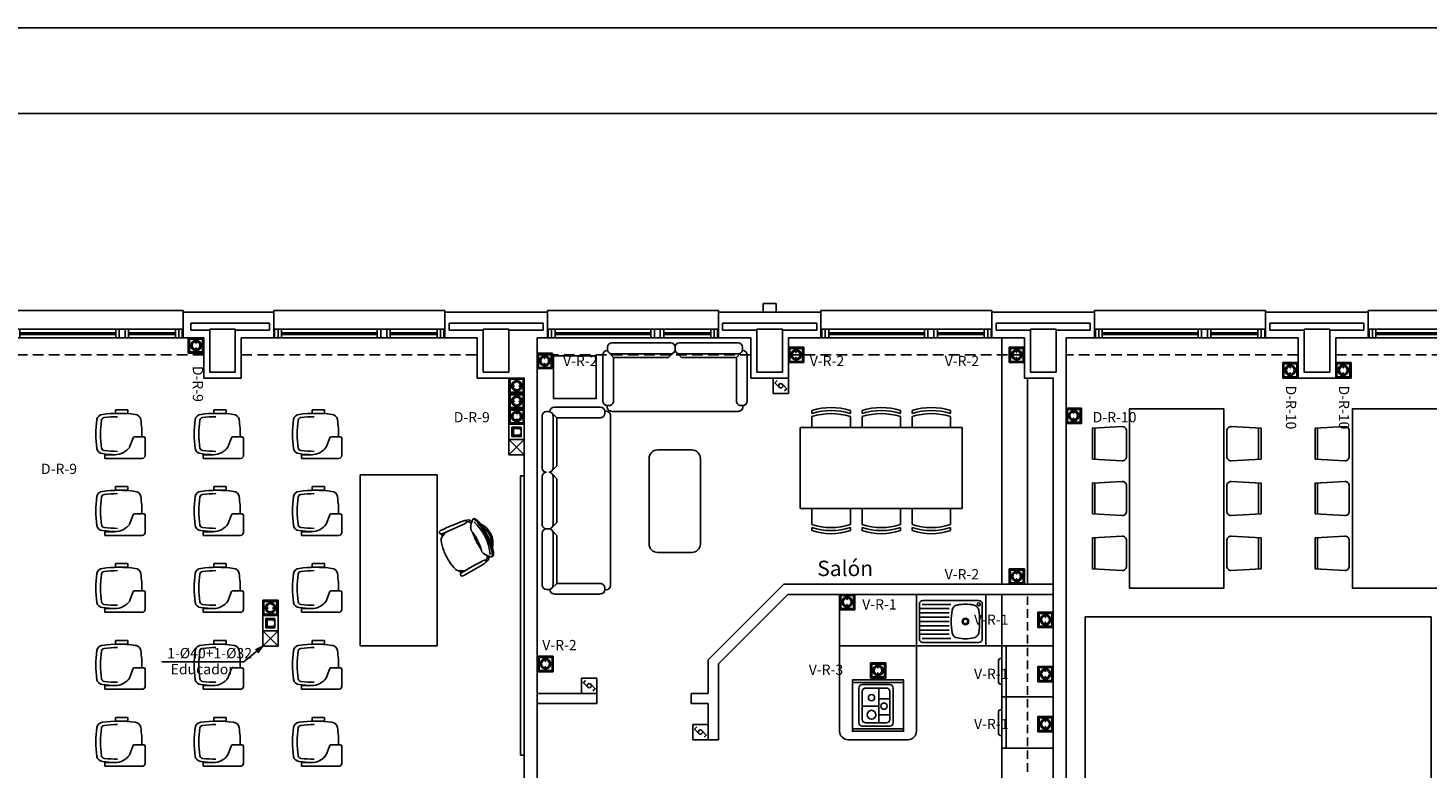
# Model space of a CAD drawing. Units: millimetres. Extents: x -98542 to -85910, y 8763 to 30454.
# Drawn here: x -94283 to -92646, y 16396 to 17263 of the extents above; entities that cross this region are included whole.
import ezdxf
from ezdxf.enums import TextEntityAlignment as Align

# ---------------------------------------------------------------- set-up
doc = ezdxf.new("R2010")
doc.units = ezdxf.units.MM
for name, pattern in [('CONTINUA', [0]), ('RAYITAS', [0.375, 0.25, -0.125]), ('TRAZOS2', [0.375, 0.25, -0.125])]:
    doc.linetypes.add(name, pattern=pattern)
doc.layers.get('0').update_dxf_attribs({"color": 252})
for name, color, linetype in [('0-INSTA', 252, 'Continuous'), ('0-MOB-K', 252, 'Continuous'), ('0-MOBIL', 252, 'CONTINUA'), ('0-MUROS', 252, 'Continuous'), ('0-PILAR', 252, 'Continuous'), ('0-SANIT', 252, 'Continuous'), ('2', 252, 'Continuous'), ('A-ALFEIZAR', 252, 'Continuous'), ('A-CAMARA', 252, 'Continuous'), ('A-FALSOS TECHOS', 251, 'TRAZOS2'), ('CARP-EXTERIOR', 251, 'Continuous'), ('D-TEXTO', 251, 'Continuous'), ('ELECTRICIDAD', 5, 'Continuous'), ('FUERZA', 5, 'Continuous'), ('TomasELE', 3, 'Continuous')]:
    doc.layers.add(name, color=color, linetype=linetype)
doc.layers.add('D-SUP.UTIL', color=251, linetype='Continuous', plot=False)
doc.styles.add('Arial', font='arial.ttf', dxfattribs={"width": 0.85})
doc.styles.add('century', font='GOTHIC.TTF')
doc.styles.add('verdana', font='verdana.ttf', dxfattribs={"width": 1.2})

# ---------------------------------------------------------------- blocks, each defined once
blk = doc.blocks.new('silla1')
at = {"layer": '0-MOBIL'}
blk.add_line((-0.2, 3), (36.2, 3), dxfattribs=at)
blk.add_lwpolyline([(0, 0), (36, 0), (38, 35, 0.414214), (33, 40), (3, 40, 0.414214), (-2, 35)], format="xyb", close=True, dxfattribs=at)
blk = doc.blocks.new('silla pupitre')
at = {"layer": '0-MOBIL'}
for p, q in [((22.9, 24.2), (22.9, 28.5)), ((22.9, 28.5), (37.6, 28.5)), ((22.9, 24.2), (37.6, 24.2)), ((37.6, 24.2), (37.6, 28.5)), ((39.6, -15.3), (43.7, -4.3)), ((45.2, -3.4), (56, -3.4)), ((57.7, -5), (57.7, -25.2)), ((10.6, -28.5), (10.6, -24.2)), ((22.2, -24.2), (10.6, -24.2)), ((54.4, -28.5), (10.6, -28.5))]:
    blk.add_line(p, q, dxfattribs=at)
for centre, radius, start, end in [((111.1, 0), 111.1, 171.2376, 188.7624), ((8.3, 15.9), 7.05, 93.9941, 171.2376), ((10.1, 15.8), 3.45, 94.2193, 171.5447), ((26.9, -116.1), 140.3, 82.145, 97.855), ((26.9, -120), 140.3, 90.6511, 96.9916), ((45.6, 15.9), 7.05, 8.7624, 86.0059), ((-57.2, 0), 111.1, 358.2645, 8.7624), ((116.6, 0), 111.1, 171.5447, 188.4553), ((10.1, -15.8), 3.45, 188.4553, 265.7807), ((22.2, -2.7), 21.5, 270, 324.1486), ((45.2, -5), 1.67, 90, 154.9832), ((56, -5), 1.67, 0, 90), ((8.3, -15.9), 7.05, 188.7624, 266.0059), ((26.9, 116.1), 140.3, 262.145, 268.611), ((26.9, 120), 140.3, 263.0084, 269.3489), ((54.4, -25.2), 3.33, 270, 0)]:
    blk.add_arc(centre, radius, start, end, dxfattribs=at)
blk = doc.blocks.new('0C82D')
at = {"color": 0, "linetype": 'ByBlock'}
for p, q in [((0.009, 0.2), (0.009, -0.061)), ((0.371, 0.24), (0.049, 0.24)), ((0.331, 0.2), (0.089, 0.2)), ((0.179, 0.2), (0.179, -0.207)), ((0.411, -0.207), (0.411, 0.2)), ((0.049, 0.16), (0.049, -0.061)), ((0.049, 0.074), (0.179, 0.074)), ((0.371, -0.167), (0.371, 0.16)), ((0.009, -0.061), (0.009, -0.207)), ((0.049, -0.061), (0.049, -0.167)), ((0.179, -0.113), (0.049, -0.113)), ((0.371, -0.014), (0.179, -0.014)), ((0.049, -0.247), (0.371, -0.247)), ((0.089, -0.207), (0.331, -0.207))]:
    blk.add_line(p, q, dxfattribs=at)
for centre, radius in [((0.117, -0.012), 0.0364), ((0.263, 0.087), 0.0363), ((0.263, -0.113), 0.0519)]:
    blk.add_circle(centre, radius, dxfattribs=at)
for centre, start, end in [((0.049, 0.2), 90, 180), ((0.089, 0.16), 90, 180), ((0.331, 0.16), 0, 90), ((0.371, 0.2), 0, 90), ((0.049, -0.207), 180, 270), ((0.089, -0.167), 180, 270), ((0.331, -0.167), 270, 360), ((0.371, -0.207), 270, 0)]:
    blk.add_arc(centre, 0.04, start, end, dxfattribs=at)
blk = doc.blocks.new('LAVADORA -vajillas')
for p, q in [((-55, 0), (-55, -60)), ((-60, -15), (-62, -15)), ((-64, -43), (-64, -17)), ((-60, -45), (-62, -45))]:
    blk.add_line(p, q)
blk.add_lwpolyline([(-60, -60), (0, -60), (0, 0), (-60, 0)], close=True)
for centre, start, end in [((-62, -17), 90, 180), ((-62, -43), 180, 270)]:
    blk.add_arc(centre, 2, start, end)
blk = doc.blocks.new('fregadero')
for p, q in [((-56.2, 42.4), (-56.2, 73.9)), ((-52.2, 77.9), (-11.2, 77.9)), ((-51.7, 41.3), (-51.7, 74.6)), ((-46.7, 43), (-46.7, 76.9)), ((-41.7, 43), (-41.7, 76.9)), ((-36.7, 43), (-36.7, 76.9)), ((-31.7, 43), (-31.7, 76.9)), ((-26.7, 43), (-26.7, 76.9)), ((-21.7, 43), (-21.7, 76.9)), ((-16.7, 43), (-16.7, 76.9)), ((-11.7, 41.3), (-11.7, 74.6)), ((-7.2, 73.9), (-7.2, 42.4)), ((-56.2, 42.4), (-56.2, 8.3)), ((-7.2, 8.3), (-7.2, 42.4)), ((-52.2, 4.3), (-11.2, 4.3)), ((-52.2, 4.3), (-11.2, 4.3))]:
    blk.add_line(p, q)
blk.add_lwpolyline([(-60, 0), (0, 0), (0, 81.3), (-60, 81.3)], close=True)
for centre, radius in [((-31.7, 24.1), 3.8), ((-31.7, 24.1), 2.75), ((-11.7, 8.4), 1.75)]:
    blk.add_circle(centre, radius)
for centre, radius, start, end in [((-52.2, 73.9), 4, 90, 180), ((-11.2, 73.9), 4, 0, 90), ((-5.1, 24.1), 46.8, 168.5043, 191.4957), ((-43.6, 32.2), 7.5, 100.1148, 170.9213), ((-31.7, -34.2), 75, 79.8852, 100.1148), ((-19.8, 32.2), 7.5, 9.0787, 79.8852), ((-58.3, 24.1), 46.8, 348.5043, 11.4957), ((-52.2, 8.3), 4, 180, 270), ((-43.6, 15.9), 7.5, 189.0787, 259.8852), ((-31.7, 82.4), 75, 259.8852, 280.1148), ((-19.8, 15.9), 7.5, 280.1148, 350.9213), ((-11.2, 8.3), 4, 270, 0)]:
    blk.add_arc(centre, radius, start, end)
blk = doc.blocks.new('MMSA8')
for p, q in [((0.19, 0.988), (0.19, 1.018)), ((0.57, 0.988), (0.57, 1.018)), ((0.685, 0.988), (0.685, 1.018)), ((1.065, 0.988), (1.065, 1.018)), ((1.18, 0.988), (1.18, 1.018)), ((1.56, 0.988), (1.56, 1.018)), ((0.19, 0.958), (0.19, 0.8)), ((0.57, 0.958), (0.57, 0.8)), ((0.685, 0.958), (0.685, 0.8)), ((1.065, 0.958), (1.065, 0.8)), ((1.18, 0.958), (1.18, 0.8)), ((1.56, 0.958), (1.56, 0.8)), ((0.075, 0.8), (1.675, 0.8)), ((0.075, 0.8), (0.075, 0)), ((0.685, 0.8), (0.075, 0.8)), ((1.675, 0.8), (1.675, 0)), ((1.675, 0), (0.075, 0)), ((0.19, -0.108), (0.19, 0)), ((0.57, -0.108), (0.57, 0)), ((0.685, -0.108), (0.685, 0)), ((1.065, -0.108), (1.065, 0)), ((1.18, -0.108), (1.18, 0)), ((1.56, -0.108), (1.56, 0)), ((0.19, -0.138), (0.19, -0.168)), ((0.57, -0.138), (0.57, -0.168)), ((0.685, -0.138), (0.685, -0.168)), ((1.065, -0.138), (1.065, -0.168)), ((1.18, -0.138), (1.18, -0.168)), ((1.56, -0.138), (1.56, -0.168))]:
    blk.add_line(p, q)
for centre, start, end in [((0.38, 0.431), 72.0547, 107.9453), ((0.38, 0.401), 72.0547, 107.9453), ((0.38, 0.371), 72.0547, 107.9453), ((0.875, 0.431), 72.0547, 107.9453), ((0.875, 0.401), 72.0547, 107.9453), ((0.875, 0.371), 72.0547, 107.9453), ((1.37, 0.431), 72.0547, 107.9453), ((1.37, 0.401), 72.0547, 107.9453), ((1.37, 0.371), 72.0547, 107.9453), ((0.38, 0.479), 252.0547, 287.9453), ((0.38, 0.449), 252.0547, 287.9453), ((0.875, 0.479), 252.0547, 287.9453), ((0.875, 0.449), 252.0547, 287.9453), ((1.37, 0.479), 252.0547, 287.9453), ((1.37, 0.449), 252.0547, 287.9453), ((0.38, 0.419), 252.0547, 287.9453), ((0.875, 0.419), 252.0547, 287.9453), ((1.37, 0.419), 252.0547, 287.9453)]:
    blk.add_arc(centre, 0.617, start, end)
blk = doc.blocks.new('FORMATO PLOT')
for points in [[(-12431.9, -0.3), (0, -0.3), (0, 8400), (-12431.9, 8400)], [(-12331.9, 99.7), (-100, 99.7), (-100, 8300), (-12331.9, 8300)]]:
    blk.add_lwpolyline(points, close=True)
blk = doc.blocks.new('V-200')
at = {"layer": 'A-ALFEIZAR'}
for p, q in [((0, 32), (-200, 32)), ((-200, 32), (-200, 30)), ((0, 30), (0, 32))]:
    blk.add_line(p, q, dxfattribs=at)
at = {"layer": 'CARP-EXTERIOR'}
for p, q in [((-189, 6), (-189, 4)), ((-80.9, 6), (-80.9, 4)), ((-61.9, 6), (-61.9, 4)), ((-11, 6), (-11, 4))]:
    blk.add_line(p, q, dxfattribs=at)
for points in [[(-1, 10), (-199, 10)], [(-199, 0), (-1, 0)]]:
    blk.add_lwpolyline(points, dxfattribs=at)
for points in [[(-199, 10), (-199, 0), (-195, 0), (-195, 10)], [(-195, 10), (-195, 0), (-191, 0), (-191, 10)], [(-78.9, 6), (-191, 6), (-191, 4), (-78.9, 4)], [(-78.9, 10), (-78.9, 0), (-74.9, 0), (-74.9, 10)], [(-74.9, 10), (-74.9, 0), (-67.9, 0), (-67.9, 10)], [(-67.9, 10), (-67.9, 0), (-63.9, 0), (-63.9, 10)], [(-63.9, 6), (-9, 6), (-9, 4), (-63.9, 4)], [(-5, 10), (-5, 0), (-9, 0), (-9, 10)], [(-1, 10), (-1, 0), (-5, 0), (-5, 10)]]:
    blk.add_lwpolyline(points, close=True, dxfattribs=at)
blk = doc.blocks.new('SCHUCKO SI')
at = {"layer": 'FUERZA', "linetype": 'CONTINUA'}
h = blk.add_hatch(color=4, dxfattribs=at)
edge = h.paths.add_edge_path()
edge.add_ellipse((9.1, 8.9), major_axis=(-4.28, 4.28), ratio=1, start_angle=45, end_angle=225)
edge.add_ellipse((9.1, 8.9), major_axis=(-4.28, 4.28), ratio=1, start_angle=225, end_angle=405)
edge = h.paths.add_edge_path(flags=16)
edge.add_ellipse((9.1, 8.9), major_axis=(3.24, 3.24), ratio=1, start_angle=135, end_angle=315, ccw=False)
edge.add_ellipse((9.1, 8.9), major_axis=(-3.24, 3.24), ratio=1, start_angle=-135, end_angle=45, ccw=False)
at = {"layer": 'FUERZA', "lineweight": 15, "ltscale": 0.0003}
h = blk.add_hatch(color=4, dxfattribs=at)
edge = h.paths.add_edge_path()
edge.add_ellipse((12.3, 8.7), major_axis=(-0.354, 0.354), ratio=1, start_angle=45, end_angle=225)
edge.add_ellipse((12.3, 8.7), major_axis=(-0.354, 0.354), ratio=1, start_angle=225, end_angle=405)
edge = h.paths.add_edge_path()
edge.add_ellipse((5.8, 8.7), major_axis=(-0.354, 0.354), ratio=1, start_angle=45, end_angle=225)
edge.add_ellipse((5.8, 8.7), major_axis=(0.354, 0.354), ratio=1, start_angle=315, end_angle=495)
at = {"layer": 'FUERZA', "color": 4}
for p, q in [((0, 18), (18, 18)), ((0, 0), (0, 18)), ((18, 18), (18, 0)), ((18, 0), (0, 0))]:
    blk.add_line(p, q, dxfattribs=at)
blk.add_lwpolyline([(1.5, 16.5), (16.5, 16.5), (16.5, 1.5), (1.5, 1.5)], close=True, dxfattribs=at)
at = {"layer": 'FUERZA', "color": 4, "linetype": 'CONTINUA'}
for major_axis, start_param, end_param in [((-4.28, 4.28), 3.926991, 10.210176), ((-4.28, 4.28), 3.926991, 10.210176), ((3.24, 3.24), 5.497787, 11.780972), ((3.24, 3.24), 5.497787, 11.780972)]:
    blk.add_ellipse((9.1, 8.9), major_axis=major_axis, ratio=1, start_param=start_param, end_param=end_param, dxfattribs=at)
at = {"layer": 'FUERZA', "color": 4, "lineweight": 15, "ltscale": 0.0003}
for centre, major_axis, start_param, end_param in [((5.8, 8.7), (-0.354, 0.354), 3.926991, 10.210176), ((12.3, 8.7), (0.354, 0.354), 5.497787, 11.780972)]:
    blk.add_ellipse(centre, major_axis=major_axis, ratio=1, start_param=start_param, end_param=end_param, dxfattribs=at)
blk = doc.blocks.new('RJ45')
at = {"layer": 'FUERZA', "lineweight": 15, "ltscale": 0.0003}
blk.add_hatch(color=6, dxfattribs=at).paths.add_polyline_path([(3.6, 14.4), (3.6, 3.6), (7.2, 3.6), (7.2, 5.4), (5.4, 5.4), (5.4, 12.6), (12.6, 12.6), (12.6, 5.4), (10.8, 5.4), (10.8, 3.6), (14.4, 3.6), (14.4, 14.4)])
at = {"layer": 'ELECTRICIDAD', "color": 6}
blk.add_lwpolyline([(14.4, 3.6), (3.6, 3.6), (3.6, 14.4), (14.4, 14.4), (14.4, 3.6)], dxfattribs=at)
at = {"layer": 'FUERZA', "color": 6, "lineweight": 15, "ltscale": 0.0003}
for p, q in [((5.4, 12.6), (5.4, 5.4)), ((12.6, 12.6), (5.4, 12.6)), ((12.6, 5.4), (12.6, 12.6))]:
    blk.add_line(p, q, dxfattribs=at)
at = {"layer": 'FUERZA', "color": 6}
blk.add_lwpolyline([(0, 0), (0, 18), (18, 18), (18, 0)], close=True, dxfattribs=at)
at = {"layer": 'FUERZA', "color": 6, "lineweight": 15, "ltscale": 0.0003}
blk.add_lwpolyline([(3.6, 14.4), (14.4, 14.4), (14.4, 3.6), (3.6, 3.6)], close=True, dxfattribs=at)
blk.add_lwpolyline([(3.6, 14.4), (14.4, 14.4), (14.4, 3.6), (3.6, 3.6)], close=True, dxfattribs=at)
blk.add_lwpolyline([(3.6, 14.4), (14.4, 14.4), (14.4, 3.6), (3.6, 3.6)], close=True, dxfattribs=at)
blk.add_lwpolyline([(3.6, 14.4), (14.4, 14.4), (14.4, 3.6), (3.6, 3.6)], close=True, dxfattribs=at)
blk = doc.blocks.new('schucko red')
at = {"layer": 'ELECTRICIDAD', "linetype": 'CONTINUA'}
h = blk.add_hatch(color=3, dxfattribs=at)
edge = h.paths.add_edge_path()
edge.add_ellipse((9.1, 8.9), major_axis=(-4.28, 4.28), ratio=1, start_angle=45, end_angle=225)
edge.add_ellipse((9.1, 8.9), major_axis=(-4.28, 4.28), ratio=1, start_angle=225, end_angle=405)
edge = h.paths.add_edge_path(flags=16)
edge.add_ellipse((9.1, 8.9), major_axis=(3.24, 3.24), ratio=1, start_angle=135, end_angle=315, ccw=False)
edge.add_ellipse((9.1, 8.9), major_axis=(-3.24, 3.24), ratio=1, start_angle=-135, end_angle=45, ccw=False)
at = {"layer": 'TomasELE', "lineweight": 15, "ltscale": 0.0003}
h = blk.add_hatch(color=3, dxfattribs=at)
edge = h.paths.add_edge_path()
edge.add_ellipse((12.3, 8.7), major_axis=(-0.354, 0.354), ratio=1, start_angle=45, end_angle=225)
edge.add_ellipse((12.3, 8.7), major_axis=(-0.354, 0.354), ratio=1, start_angle=225, end_angle=405)
edge = h.paths.add_edge_path()
edge.add_ellipse((5.8, 8.7), major_axis=(-0.354, 0.354), ratio=1, start_angle=45, end_angle=225)
edge.add_ellipse((5.8, 8.7), major_axis=(0.354, 0.354), ratio=1, start_angle=315, end_angle=495)
at = {"layer": 'ELECTRICIDAD', "color": 3, "linetype": 'CONTINUA'}
for major_axis, start_param, end_param in [((-4.28, 4.28), 3.926991, 10.210176), ((-4.28, 4.28), 3.926991, 10.210176), ((3.24, 3.24), 5.497787, 11.780972), ((3.24, 3.24), 5.497787, 11.780972)]:
    blk.add_ellipse((9.1, 8.9), major_axis=major_axis, ratio=1, start_param=start_param, end_param=end_param, dxfattribs=at)
at = {"layer": 'FUERZA', "color": 3}
for p, q in [((0, 18), (18, 18)), ((0, 0), (0, 18)), ((18, 18), (18, 0)), ((18, 0), (0, 0))]:
    blk.add_line(p, q, dxfattribs=at)
blk.add_lwpolyline([(1.5, 16.5), (16.5, 16.5), (16.5, 1.5), (1.5, 1.5)], close=True, dxfattribs=at)
at = {"layer": 'TomasELE', "color": 3, "lineweight": 15, "ltscale": 0.0003}
for centre, major_axis, start_param, end_param in [((5.8, 8.7), (-0.354, 0.354), 3.926991, 10.210176), ((12.3, 8.7), (0.354, 0.354), 5.497787, 11.780972)]:
    blk.add_ellipse(centre, major_axis=major_axis, ratio=1, start_param=start_param, end_param=end_param, dxfattribs=at)
blk = doc.blocks.new('CONMUTADOR')
at = {"layer": 'FUERZA', "color": 3}
for p, q in [((0, 18), (18, 18)), ((0, 0), (0, 18)), ((18, 0), (18, 18)), ((18, 0), (0, 0))]:
    blk.add_line(p, q, dxfattribs=at)
for points in [[(10.7, 7.2), (5.5, 2.1), (2.9, 4.7)], [(7.3, 10.8), (12.5, 15.9), (15.1, 13.3)]]:
    blk.add_lwpolyline(points, dxfattribs=at)
blk.add_circle((9, 9), 2.49, dxfattribs=at)
blk = doc.blocks.new('salida hilos')
at = {"color": 0}
for p, q in [((0, 0.36), (0, 0)), ((0.36, 0.36), (0, 0.36)), ((0.36, 0), (0.36, 0.36)), ((0, 0), (0.36, 0))]:
    blk.add_line(p, q, dxfattribs=at)
at = {"color": 7}
for p, q in [((0.36, 0.36), (0, 0)), ((0, 0.36), (0.36, 0))]:
    blk.add_line(p, q, dxfattribs=at)

msp = doc.modelspace()

# ---------------------------------------------------------------- hatches: boundary and pattern name
at = {"layer": 'FUERZA'}
msp.add_hatch(color=7, dxfattribs=at).paths.add_polyline_path([(-94016.9, 16535.8), (-94014, 16532.3), (-94008.5, 16539.8)])

# ---------------------------------------------------------------- linework, layer by layer
at = {"layer": '0-INSTA'}
msp.add_lwpolyline([(-93408, 16940.5), (-93423, 16940.5), (-93423, 16930.5), (-93408, 16930.5)], close=True, dxfattribs=at)
at = {"layer": '0-MOB-K'}
for p, q in [((-93333.8, 16540.5), (-93333.8, 16600.5)), ((-93143.8, 16540.5), (-93143.8, 16600.5)), ((-93083.8, 16540.5), (-93333.8, 16540.5)), ((-93143.8, 16328.5), (-93143.8, 16540.5)), ((-93083.8, 16480.5), (-93143.8, 16480.5)), ((-93083.8, 16420.5), (-93143.8, 16420.5))]:
    msp.add_line(p, q, dxfattribs=at)
at = {"layer": '0-MOB-K', "linetype": 'RAYITAS', "ltscale": 40}
msp.add_line((-93113.8, 16393.1), (-93113.8, 16600.5), dxfattribs=at)
at = {"layer": '0-MOB-K'}
msp.add_lwpolyline([(-93333.8, 16540.5), (-93243.8, 16540.5), (-93243.8, 16440.5, -0.414214), (-93253.8, 16430.5), (-93323.8, 16430.5, -0.414214), (-93333.8, 16440.5)], format="xyb", close=True, dxfattribs=at)
for points in [[(-93318.8, 16500.5), (-93258.8, 16500.5), (-93258.8, 16440.5), (-93318.8, 16440.5)], [(-93258.9, 16497.6), (-93318.8, 16497.6), (-93318.8, 16443.4), (-93258.9, 16443.4)]]:
    msp.add_lwpolyline(points, close=True, dxfattribs=at)
at = {"layer": '0-MOBIL', "linetype": 'ByBlock'}
for p, q in [((-93605.4, 16885.5), (-93605, 16885.5)), ((-93605.2, 16887), (-93605.2, 16889.4)), ((-93598.1, 16877.6), (-93603.8, 16883.4)), ((-93600.1, 16894.5), (-93531.3, 16894.5)), ((-93533.8, 16877.6), (-93527.8, 16883.2)), ((-93526.2, 16889.4), (-93526.2, 16887)), ((-93526.2, 16889.4), (-93526.2, 16887)), ((-93518.6, 16877.6), (-93524.6, 16883.2)), ((-93452.3, 16894.5), (-93521.1, 16894.5)), ((-93454.3, 16877.6), (-93448.7, 16883.4)), ((-93447.1, 16885.5), (-93447.4, 16885.5)), ((-93447.2, 16887), (-93447.2, 16889.4)), ((-93610.5, 16826.5), (-93610.5, 16880.4)), ((-93593.6, 16881.8), (-93600.1, 16881.8)), ((-93598.1, 16877.6), (-93598.1, 16826.5)), ((-93598.1, 16877.6), (-93533.8, 16877.6)), ((-93531.3, 16881.8), (-93593.6, 16881.8)), ((-93521.1, 16881.8), (-93458.8, 16881.8)), ((-93454.3, 16877.6), (-93518.6, 16877.6)), ((-93458.8, 16881.8), (-93452.3, 16881.8)), ((-93454.3, 16877.6), (-93454.3, 16826.5)), ((-93441.9, 16826.5), (-93441.9, 16880.4)), ((-93613.6, 16819.5), (-93667.4, 16819.5)), ((-93605.7, 16821.4), (-93605.7, 16819.7)), ((-93603.2, 16821.4), (-93605.4, 16821.4)), ((-93449.2, 16821.4), (-93447.1, 16821.4)), ((-93446.8, 16821.4), (-93446.8, 16819.7)), ((-93681.5, 16809.1), (-93681.5, 16748.4)), ((-93674, 16814.2), (-93676.4, 16814.2)), ((-93672.6, 16814.3), (-93672.6, 16814)), ((-93664.6, 16807.1), (-93670.4, 16812.7)), ((-93668.8, 16802.6), (-93668.8, 16809.1)), ((-93668.8, 16748.4), (-93668.8, 16802.6)), ((-93664.6, 16807.1), (-93613.6, 16807.1)), ((-93664.6, 16807.1), (-93664.6, 16750.9)), ((-93608.4, 16814.7), (-93606.7, 16814.7)), ((-93608.4, 16812.2), (-93608.4, 16814.3)), ((-93601.5, 16809.5), (-93601.5, 16610.9)), ((-93451.9, 16814.5), (-93600.5, 16814.5)), ((-93681.5, 16682.2), (-93681.5, 16738.2)), ((-93664.6, 16750.9), (-93670.3, 16744.9)), ((-93664.6, 16735.7), (-93670.3, 16741.7)), ((-93668.8, 16738.2), (-93668.8, 16682.2)), ((-93664.6, 16735.7), (-93664.6, 16684.7)), ((-93681.5, 16611.3), (-93681.5, 16672)), ((-93676.4, 16677.1), (-93674, 16677.1)), ((-93676.4, 16677.1), (-93674, 16677.1)), ((-93664.6, 16684.7), (-93670.3, 16678.7)), ((-93664.6, 16669.5), (-93670.3, 16675.5)), ((-93668.8, 16672), (-93668.8, 16617.8)), ((-93664.6, 16613.3), (-93664.6, 16669.5)), ((-93674, 16606.2), (-93676.4, 16606.2)), ((-93672.6, 16606.1), (-93672.6, 16606.4)), ((-93664.6, 16613.3), (-93670.4, 16607.7)), ((-93668.8, 16617.8), (-93668.8, 16611.3)), ((-93664.6, 16613.3), (-93613.6, 16613.3)), ((-93608.4, 16608.2), (-93608.4, 16606.1)), ((-93608.4, 16605.7), (-93606.7, 16605.7)), ((-93613.6, 16600.9), (-93667.4, 16600.9))]:
    msp.add_line(p, q, dxfattribs=at)
at = {"layer": '0-MOBIL'}
for p, q in [((-93894.6, 16540.4), (-93894.6, 16740.4)), ((-93894.6, 16740.4), (-93804.6, 16740.4)), ((-93804.6, 16740.4), (-93804.6, 16540.4)), ((-93799.4, 16671.2), (-93798.1, 16668.6)), ((-93798.2, 16671.6), (-93797.3, 16669.8)), ((-93776.6, 16625.4), (-93777.9, 16628)), ((-93775.5, 16626.2), (-93776.4, 16628)), ((-93804.6, 16540.4), (-93894.6, 16540.4))]:
    msp.add_line(p, q, dxfattribs=at)
for points in [[(-93083.8, 16853.5), (-93117.5, 16853.5), (-93117.5, 16900.5), (-93143.8, 16900.5), (-93143.8, 16612.5), (-93083.8, 16612.5)], [(-93113.8, 16853.5), (-93113.8, 16612.5), (-93083.8, 16612.5), (-93083.8, 16853.5)], [(-92884.5, 16817.6), (-92884.5, 16607.6), (-92994.5, 16607.6), (-92994.5, 16817.6)], [(-92624, 16817.6), (-92624, 16607.6), (-92734, 16607.6), (-92734, 16817.6)], [(-93707.1, 16412.6), (-93702.5, 16412.6), (-93702.5, 16739.1), (-93707.1, 16739.1)], [(-92641.8, 16574.2), (-92641.8, 16331.4), (-93046.4, 16331.4), (-93046.4, 16574.2)]]:
    msp.add_lwpolyline(points, close=True, dxfattribs=at)
at = {"layer": '0-MOBIL', "linetype": 'ByBlock'}
msp.add_lwpolyline([(-93668.5, 16829.5), (-93618.5, 16829.5), (-93618.5, 16879.5), (-93668.5, 16879.5)], close=True, dxfattribs=at)
at = {"layer": '0-MOBIL'}
msp.add_lwpolyline([(-93556.5, 16759.5), (-93556.5, 16659.5, 0.414214), (-93546.5, 16649.5), (-93506.5, 16649.5, 0.414214), (-93496.5, 16659.5), (-93496.5, 16759.5, 0.414214), (-93506.5, 16769.5), (-93546.5, 16769.5, 0.414214)], format="xyb", close=True, dxfattribs=at)
for centre, radius, start, end in [((-93761.4, 16646.1), 42.1, 104.8032, 111.1876), ((-93771.7, 16685.3), 1.69, 312.2405, 104.8032), ((-93763.1, 16672.7), 15.8, 110.1285, 118.4655), ((-93767.8, 16685.4), 2.17, 57.2441, 110.1285), ((-93777.2, 16670.8), 19.6, 48.0517, 57.2441), ((-93740.4, 16677.9), 24.8, 157.0112, 178.3329), ((-93761.1, 16686.7), 2.37, 63.4013, 157.0112), ((-93762.9, 16684.3), 4.34, 48.0186, 84.4868), ((-93765.4, 16678.2), 11.9, 40.4856, 63.4013), ((-93787.4, 16657.1), 40.8, 35.5837, 48.0186), ((-93814.6, 16636.2), 76.6, 25.7176, 40.4856), ((-93800.2, 16673.3), 1.71, 137.6426, 209.8034), ((-93799.6, 16673.7), 2.4, 209.8034, 292.1613), ((-93795.5, 16667), 9.51, 115.5665, 128.5679), ((-93605, 16252.5), 465.7, 111.6193, 114.6997), ((-93780.1, 16656.7), 21.6, 129.7057, 150.3914), ((-93966.7, 17083.9), 445.4, 292.1613, 296.1231), ((-93762.8, 16664.5), 21.6, 104.1754, 109.6493), ((-93767.7, 16683.9), 1.52, 49.464, 104.1754), ((-93786.7, 16661.7), 30.7, 44.2439, 49.464), ((-93758.1, 16678.5), 7.2, 178.3329, 225.5823), ((-93803.8, 16641.8), 51.5, 25.0517, 37.684), ((-93719.4, 16684.5), 44.8, 195.3712, 208.8595), ((-93798.7, 16643), 56.3, 4.1424, 48.755), ((-93839.9, 16619.5), 105.5, 27.8917, 35.5837), ((-93764.6, 16659.9), 25.5, 347.2882, 65.6092), ((-93764.6, 16659.9), 23.8, 355.9822, 56.9152), ((-93813.7, 16634.4), 76.6, 12.4118, 27.1798), ((-93793.5, 16664.3), 6.19, 150.3914, 185.6589), ((-93758.7, 16667.7), 41.2, 185.6589, 202.6753), ((-93717.7, 16681.2), 44.8, 204.0378, 217.5261), ((-93802.7, 16639.6), 51.5, 15.2134, 27.8457), ((-93745.9, 16654), 7.2, 187.3151, 234.5645), ((-93842.3, 16624.3), 105.5, 17.3137, 25.0057), ((-93780.6, 16643.5), 40.8, 4.8788, 17.3137), ((-93618.1, 16726.4), 193.6, 202.6753, 204.7539), ((-93623.2, 16736.7), 193.6, 208.1435, 210.2221), ((-93754.8, 16660), 41.2, 210.2221, 227.2385), ((-93548.4, 16243), 445.4, 116.7743, 120.7361), ((-93773.7, 16670.9), 42.1, 301.7098, 308.0942), ((-93735.7, 16668.4), 24.8, 234.5645, 255.8862), ((-93748.7, 16639), 1.69, 308.0942, 100.6569), ((-93759.9, 16658.6), 21.6, 303.2481, 308.722), ((-93753.6, 16653.5), 15.8, 294.4318, 302.7689), ((-93747.4, 16643), 1.52, 308.722, 3.4333), ((-93776.5, 16641.2), 30.7, 3.4333, 8.6534), ((-93746.2, 16642), 2.17, 302.7689, 355.6533), ((-93763.6, 16643.4), 19.6, 355.6533, 4.8457), ((-93741.2, 16646.6), 2.37, 255.8862, 349.4961), ((-93744.2, 16646.6), 4.34, 328.4106, 4.8788), ((-93750.5, 16648.3), 11.9, 349.4961, 12.4118), ((-93778.6, 16634.3), 6.19, 227.2385, 262.5059), ((-93776.6, 16649.6), 21.6, 262.5059, 283.1917), ((-93774.8, 16623.8), 2.4, 120.7361, 203.0939), ((-93775.4, 16623.5), 1.71, 203.0939, 275.2548), ((-93777.6, 16631), 9.51, 284.3295, 297.3308), ((-93993.3, 17033), 465.7, 298.1977, 301.2781)]:
    msp.add_arc(centre, radius, start, end, dxfattribs=at)
at = {"layer": '0-MOBIL', "linetype": 'ByBlock'}
for centre, major_axis, ratio, start_param, end_param in [((-93605.4, 16880.4), (3.63, 3.63), 1, 0.785398, 2.356194), ((-93600.1, 16889.4), (-3.63, 3.63), 1, -0.785398, 0.785398), ((-93600.1, 16887), (3.63, 3.63), 1, 2.356194, 3.926991), ((-93531.3, 16889.4), (3.63, 3.63), 1, -0.785398, 0.785398), ((-93531.3, 16887), (3.63, -3.63), 1, 5.497787, 7.068583), ((-93605.4, 16826.5), (-3.63, 3.63), 1, 0.785398, 2.356194), ((-93600.5, 16819.7), (3.63, 3.63), 1, 2.356194, 3.926991), ((-93603.2, 16826.5), (-3.63, 3.63), 1, 2.356194, 3.926991), ((-93676.4, 16738.2), (-3.63, 3.63), 1, -0.785398, 0.785398), ((-93674, 16738.2), (3.64, 3.64), 0.995626, 5.495595, 7.070775), ((-93676.4, 16682.2), (3.63, 3.63), 1, 2.356194, 3.926991), ((-93676.4, 16672), (-3.63, 3.63), 1, -0.785398, 0.785398), ((-93674, 16682.2), (-3.63, 3.63), 1, 2.356194, 3.926991), ((-93674, 16672), (3.63, 3.63), 1, 5.497787, 7.068583), ((-93676.4, 16611.3), (-3.63, -3.63), 1, -0.785398, 0.785398), ((-93674, 16611.3), (-3.63, 3.63), 1, 2.356194, 3.926991), ((-93667.4, 16606.1), (-3.63, 3.63), 1, 0.785398, 2.356194), ((-93613.6, 16608.2), (-3.63, -3.63), 1, 2.356194, 3.926991), ((-93613.6, 16606.1), (-3.63, -3.63), 1, 0.785398, 2.356194), ((-93606.7, 16610.9), (3.63, 3.63), 1, 3.926991, 5.497787)]:
    msp.add_ellipse(centre, major_axis=major_axis, ratio=ratio, start_param=start_param, end_param=end_param, dxfattribs=at)
at = {"layer": '0-MOBIL', "linetype": 'ByBlock', "extrusion": (0, 0, -1)}
for centre, major_axis, start_param, end_param in [((-93521.1, 16889.4), (-3.63, 3.63), -0.785398, 0.785398), ((-93521.1, 16887), (-3.63, -3.63), 5.497787, 7.068583), ((-93452.3, 16889.4), (3.63, 3.63), -0.785398, 0.785398), ((-93452.3, 16887), (-3.63, 3.63), 2.356194, 3.926991), ((-93447.1, 16880.4), (-3.63, 3.63), 0.785398, 2.356194), ((-93667.4, 16814.3), (-3.63, -3.63), 0.785398, 2.356194), ((-93613.6, 16814.3), (-3.63, 3.63), 0.785398, 2.356194), ((-93449.2, 16826.5), (3.63, 3.63), 2.356194, 3.926991), ((-93451.9, 16819.7), (-3.63, 3.63), 2.356194, 3.926991), ((-93447.1, 16826.5), (3.63, 3.63), 0.785398, 2.356194), ((-93676.4, 16809.1), (-3.63, 3.63), -0.785398, 0.785398), ((-93674, 16809.1), (-3.63, -3.63), 2.356194, 3.926991), ((-93613.6, 16812.2), (-3.63, 3.63), 2.356194, 3.926991), ((-93606.7, 16809.5), (-3.63, -3.63), 2.356194, 3.926991), ((-93676.4, 16748.4), (3.63, 3.63), 2.356194, 3.926991), ((-93674, 16748.4), (-3.63, 3.63), 2.356194, 3.926991)]:
    msp.add_ellipse(centre, major_axis=major_axis, ratio=1, start_param=start_param, end_param=end_param, dxfattribs=at)
at = {"layer": '0-MUROS'}
for p, q in [((-94101.5, 16900.5), (-94101.5, 16930.5)), ((-94101.5, 16930.5), (-93995.5, 16930.5)), ((-93995.5, 16930.5), (-93995.5, 16900.5)), ((-93795.5, 16900.5), (-93795.5, 16930.5)), ((-93795.5, 16930.5), (-93675.5, 16930.5)), ((-93675.5, 16930.5), (-93675.5, 16900.5)), ((-93475.5, 16900.5), (-93475.5, 16930.5)), ((-93475.5, 16930.5), (-93355.5, 16930.5)), ((-93355.5, 16930.5), (-93355.5, 16900.5)), ((-93155.5, 16900.5), (-93155.5, 16930.5)), ((-93155.5, 16930.5), (-93035.5, 16930.5)), ((-93035.5, 16930.5), (-93035.5, 16900.5)), ((-92835.5, 16900.5), (-92835.5, 16930.5)), ((-92835.5, 16930.5), (-92715.5, 16930.5)), ((-92715.5, 16930.5), (-92715.5, 16900.5)), ((-94077.5, 16900.5), (-94101.5, 16900.5)), ((-94077.5, 16900.5), (-94077.5, 16853.5)), ((-94033.5, 16900.5), (-94033.5, 16853.5)), ((-93995.5, 16900.5), (-94033.5, 16900.5)), ((-93757.5, 16900.5), (-93795.5, 16900.5)), ((-93757.5, 16900.5), (-93757.5, 16853.5)), ((-93687.5, 15885.5), (-93687.5, 16900.5)), ((-93675.5, 16900.5), (-93687.5, 16900.5)), ((-93437.5, 16900.5), (-93475.5, 16900.5)), ((-93437.5, 16900.5), (-93437.5, 16853.5)), ((-93393.5, 16900.5), (-93393.5, 16853.5)), ((-93355.5, 16900.5), (-93393.5, 16900.5)), ((-93117.5, 16900.5), (-93155.5, 16900.5)), ((-93117.5, 16900.5), (-93117.5, 16853.5)), ((-93068.8, 16900.5), (-93068.8, 15870.5)), ((-93035.5, 16900.5), (-93068.8, 16900.5)), ((-92797.5, 16900.5), (-92835.5, 16900.5)), ((-92797.5, 16900.5), (-92797.5, 16853.5)), ((-92753.5, 16900.5), (-92753.5, 16853.5)), ((-92715.5, 16900.5), (-92753.5, 16900.5)), ((-94033.5, 16853.5), (-94077.5, 16853.5)), ((-93702.5, 16853.5), (-93757.5, 16853.5)), ((-93702.5, 16853.5), (-93702.5, 15920.5)), ((-93393.5, 16853.5), (-93437.5, 16853.5)), ((-93083.8, 16853.5), (-93117.5, 16853.5)), ((-93083.8, 15920.5), (-93083.8, 16853.5)), ((-92753.5, 16853.5), (-92797.5, 16853.5))]:
    msp.add_line(p, q, dxfattribs=at)
at = {"layer": '0-PILAR'}
for points in [[(-94070.5, 16910.5), (-94040.5, 16910.5), (-94040.5, 16860.5), (-94070.5, 16860.5)], [(-93750.5, 16910.5), (-93720.5, 16910.5), (-93720.5, 16860.5), (-93750.5, 16860.5)], [(-93430.5, 16910.5), (-93400.5, 16910.5), (-93400.5, 16860.5), (-93430.5, 16860.5)], [(-93110.5, 16910.5), (-93080.5, 16910.5), (-93080.5, 16860.5), (-93110.5, 16860.5)], [(-92790.5, 16910.5), (-92760.5, 16910.5), (-92760.5, 16860.5), (-92790.5, 16860.5)]]:
    msp.add_lwpolyline(points, close=True, dxfattribs=at)
at = {"layer": '0-SANIT'}
msp.add_line((-93243.8, 16540.5), (-93243.8, 16600.5), dxfattribs=at)
at = {"layer": '2'}
for p, q in [((-93487.5, 16524.1), (-93399.1, 16612.5)), ((-93083.8, 16612.5), (-93399.1, 16612.5)), ((-93475.5, 16519.1), (-93394.1, 16600.5)), ((-93083.8, 16600.5), (-93394.1, 16600.5)), ((-93487.5, 16484.7), (-93487.5, 16524.1)), ((-93475.5, 16519.1), (-93475.5, 16430.5)), ((-93617.5, 16484.7), (-93687.5, 16484.7)), ((-93617.5, 16484.7), (-93617.5, 16472.7)), ((-93487.5, 16484.7), (-93507.5, 16484.7)), ((-93507.5, 16484.7), (-93507.5, 16472.7)), ((-93617.5, 16472.7), (-93687.5, 16472.7)), ((-93487.5, 16472.7), (-93507.5, 16472.7)), ((-93487.5, 16472.7), (-93487.5, 16430.5)), ((-93475.5, 16430.5), (-93487.5, 16430.5))]:
    msp.add_line(p, q, dxfattribs=at)
at = {"layer": 'A-CAMARA'}
for p, q in [((-94092.5, 16917.5), (-94000.5, 16917.5)), ((-94092.5, 16917.5), (-94092.5, 16909.5)), ((-94000.5, 16917.5), (-94000.5, 16909.5)), ((-93790.5, 16917.5), (-93680.5, 16917.5)), ((-93790.5, 16917.5), (-93790.5, 16909.5)), ((-93680.5, 16917.5), (-93680.5, 16909.5)), ((-93470.5, 16917.5), (-93360.5, 16917.5)), ((-93470.5, 16917.5), (-93470.5, 16909.5)), ((-93360.5, 16917.5), (-93360.5, 16909.5)), ((-93150.5, 16917.5), (-93040.5, 16917.5)), ((-93150.5, 16917.5), (-93150.5, 16909.5)), ((-93040.5, 16917.5), (-93040.5, 16909.5)), ((-92830.5, 16917.5), (-92720.5, 16917.5)), ((-92830.5, 16917.5), (-92830.5, 16909.5)), ((-92720.5, 16917.5), (-92720.5, 16909.5)), ((-94070.5, 16909.5), (-94092.5, 16909.5)), ((-94000.5, 16909.5), (-94040.5, 16909.5)), ((-93750.5, 16909.5), (-93790.5, 16909.5)), ((-93680.5, 16909.5), (-93720.5, 16909.5)), ((-93430.5, 16909.5), (-93470.5, 16909.5)), ((-93360.5, 16909.5), (-93400.5, 16909.5)), ((-93110.5, 16909.5), (-93150.5, 16909.5)), ((-93040.5, 16909.5), (-93080.5, 16909.5)), ((-92790.5, 16909.5), (-92830.5, 16909.5)), ((-92720.5, 16909.5), (-92760.5, 16909.5))]:
    msp.add_line(p, q, dxfattribs=at)
at = {"layer": 'A-FALSOS TECHOS', "linetype": 'TRAZOS2', "ltscale": 50}
for p, q in [((-94077.5, 16880.5), (-94301.5, 16880.5)), ((-94033.5, 16880.5), (-93757.5, 16880.5)), ((-93437.5, 16880.5), (-93687.5, 16880.5)), ((-93393.5, 16880.5), (-93117.5, 16880.5)), ((-92797.5, 16880.5), (-93068.8, 16880.5)), ((-92753.5, 16880.5), (-92514.1, 16880.5))]:
    msp.add_line(p, q, dxfattribs=at)
at = {"layer": 'D-SUP.UTIL'}
msp.add_lwpolyline([(-94301.5, 16900.5), (-94077.5, 16900.5), (-94077.5, 16853.5), (-94033.5, 16853.5), (-94033.5, 16900.5), (-93757.5, 16900.5), (-93757.5, 16853.5), (-93702.5, 16853.5), (-93702.5, 15920.5), (-93747.5, 15920.5), (-93747.5, 15885.5), (-93946.5, 15885.5), (-93946.5, 15870.5), (-94023.5, 15870.5), (-94023.5, 15920.5), (-94067.5, 15920.5), (-94067.5, 15870.5), (-94301.5, 15870.5), (-94301.5, 16868.5), (-94353.5, 16868.5), (-94353.5, 16900.5)], close=True, dxfattribs=at)
for points in [[(-93687.5, 15885.5), (-93687.5, 16900.5), (-93437.5, 16900.5), (-93437.5, 16853.5), (-93393.5, 16853.5), (-93393.5, 16900.5), (-93117.5, 16900.5), (-93117.5, 16853.5), (-93083.8, 16853.5), (-93083.8, 15920.5)], [(-92985.8, 15870.5), (-93068.8, 15870.5), (-93068.8, 16900.5), (-92797.5, 16900.5), (-92797.5, 16853.5), (-92753.5, 16853.5), (-92753.5, 16900.5), (-92514.1, 16900.5)]]:
    msp.add_lwpolyline(points, dxfattribs=at)
at = {"layer": 'FUERZA', "color": 7}
for p, q in [((-94008.5, 16539.8), (-94030.4, 16521.6)), ((-94016.9, 16535.8), (-94008.5, 16539.8)), ((-94014, 16532.3), (-94008.5, 16539.8)), ((-94103.8, 16521.6), (-94126.6, 16521.6)), ((-94103.8, 16521.6), (-94126.6, 16521.6)), ((-94103.8, 16521.6), (-94030.4, 16521.6)), ((-94103.8, 16521.6), (-94030.4, 16521.6))]:
    msp.add_line(p, q, dxfattribs=at)

# ---------------------------------------------------------------- block references
at = {"color": 7}
msp.add_blockref('FORMATO PLOT', (-86009.8, 8862.9), dxfattribs=at)
at = {"layer": '0-MOB-K', "rotation": 90}
msp.add_blockref('fregadero', (-93162.5, 16600.5), dxfattribs=at)
at = {"layer": '0-MOB-K'}
for p in [(-93083.8, 16540.5), (-93083.8, 16480.5)]:
    msp.add_blockref('LAVADORA -vajillas', p, dxfattribs=at)
at = {"layer": '0-MOB-K', "xscale": -99.99999999953276, "yscale": 100, "zscale": 100, "rotation": 0.0001745556227561451}
msp.add_blockref('0C82D', (-93270.1, 16471), dxfattribs=at)
at = {"layer": '0-MOBIL', "xscale": 118.4210526315874, "yscale": 118.4210526315874, "zscale": 118.4210526315789, "rotation": 180}
msp.add_blockref('MMSA8', (-93181.4, 16795.6), dxfattribs=at)
at = {"layer": '0-MOBIL'}
for p in [(-94203.7, 16788), (-94088.7, 16788), (-93973.7, 16788), (-94203.7, 16698), (-94088.7, 16698), (-93973.7, 16698), (-94203.7, 16608), (-94088.7, 16608), (-93973.7, 16608), (-94203.7, 16518), (-94088.7, 16518), (-93973.7, 16518), (-94203.7, 16428), (-94088.7, 16428), (-93973.7, 16428)]:
    msp.add_blockref('silla pupitre', p, dxfattribs=at)
at = {"layer": '0-MOBIL', "xscale": -1}
for p, rotation in [((-93038.1, 16758.7), 270), ((-92777.6, 16758.7), 270), ((-93038.1, 16694.6), 270), ((-92777.6, 16694.6), 270), ((-92840.8, 16666.5), 90)]:
    msp.add_blockref('silla1', p, dxfattribs=dict(at, rotation=rotation))
at = {"layer": '0-MOBIL'}
for p, rotation in [((-92840.8, 16758.7), 90), ((-92840.8, 16694.6), 90), ((-93038.1, 16666.5), 270), ((-92777.6, 16666.5), 270)]:
    msp.add_blockref('silla1', p, dxfattribs=dict(at, rotation=rotation))
at = {"layer": 'CARP-EXTERIOR'}
for p in [(-94101.5, 16900.5), (-93795.5, 16900.5), (-93475.5, 16900.5), (-93155.5, 16900.5), (-92835.5, 16900.5), (-92515.5, 16900.5)]:
    msp.add_blockref('V-200', p, dxfattribs=at)
at = {"layer": 'FUERZA', "rotation": 90}
for name, p in [('schucko red', (-94077.5, 16882.5)), ('CONMUTADOR', (-93393.5, 16835.5)), ('schucko red', (-93702.5, 16799.5)), ('RJ45', (-93702.5, 16781.5)), ('RJ45', (-93990.5, 16557.8)), ('CONMUTADOR', (-93617.5, 16484.7)), ('CONMUTADOR', (-93487.5, 16430.5))]:
    msp.add_blockref(name, p, dxfattribs=at)
at = {"layer": 'FUERZA', "xscale": -1, "rotation": 270}
for p in [(-93687.5, 16864.5), (-93393.5, 16871.5), (-93135.5, 16871.5), (-92815.5, 16853.5), (-92753.5, 16853.5), (-93068.8, 16800.4), (-93135.5, 16612.5), (-93333.8, 16582.5), (-93101.8, 16561.7), (-93686.6, 16510.1), (-93297.7, 16502.5), (-93101.8, 16498.3), (-93101.8, 16439.7)]:
    msp.add_blockref('schucko red', p, dxfattribs=at)
at = {"layer": 'FUERZA'}
for p in [(-93720.5, 16835.5), (-93720.5, 16817.5), (-94008.5, 16575.8)]:
    msp.add_blockref('SCHUCKO SI', p, dxfattribs=at)
at = {"layer": 'FUERZA', "xscale": 50, "yscale": 50, "zscale": 50, "rotation": 270}
for p in [(-93720.5, 16781.5), (-94008.5, 16557.8)]:
    msp.add_blockref('salida hilos', p, dxfattribs=at)

# ---------------------------------------------------------------- texts
at = {"layer": 'D-TEXTO', "style": 'century'}
msp.add_text('Salón', height=18, dxfattribs=at).set_placement((-93327.2, 16621.9), align=Align.CENTER)
at = {"layer": 'FUERZA', "char_height": 12, "width": 61.98, "attachment_point": 1, "rotation": 270, "style": 'verdana'}
for s, insert in [('{\\C7;D-R-9}', (-94078.2, 16867.7)), ('{\\C7;D-R-10}', (-92799.7, 16844.7)), ('{\\C7;D-R-10}', (-92737.7, 16844.7))]:
    msp.add_mtext(s, dxfattribs=dict(at, insert=insert))
at = {"layer": 'FUERZA', "char_height": 12, "width": 61.98, "attachment_point": 1, "style": 'verdana'}
for s, insert in [('{\\C7;V-R-2}', (-93657.2, 16879.5)), ('{\\C7;V-R-2}', (-93368.6, 16879.5)), ('{\\C7;V-R-2}', (-93210.8, 16879.5)), ('{\\C7;D-R-9}', (-93785, 16813.7)), ('{\\C7;D-R-10}', (-93037.7, 16813.7)), ('{\\C7;D-R-9}', (-94267.8, 16753.3)), ('{\\C7;V-R-2}', (-93210.8, 16630)), ('{\\C7;V-R-1}', (-93307.3, 16594.8)), ('{\\C7;V-R-1}', (-93176.5, 16576.9)), ('{\\C7;V-R-2}', (-93681.5, 16547.2)), ('{\\C7;V-R-3}', (-93369.8, 16518.4)), ('{\\C7;V-R-1}', (-93176.5, 16513.5)), ('{\\C7;V-R-1}', (-93176.5, 16454.9))]:
    msp.add_mtext(s, dxfattribs=dict(at, insert=insert))
at = {"layer": 'FUERZA', "color": 7, "char_height": 12, "attachment_point": 1, "style": 'Arial'}
for s, insert, width in [('1-%%C40+1-%%C32 ', (-94120.2, 16537.8), 85.896), ('Educador', (-94116.1, 16519), 69.47)]:
    msp.add_mtext(s, dxfattribs=dict(at, insert=insert, width=width))

doc.saveas('drawing.dxf')
